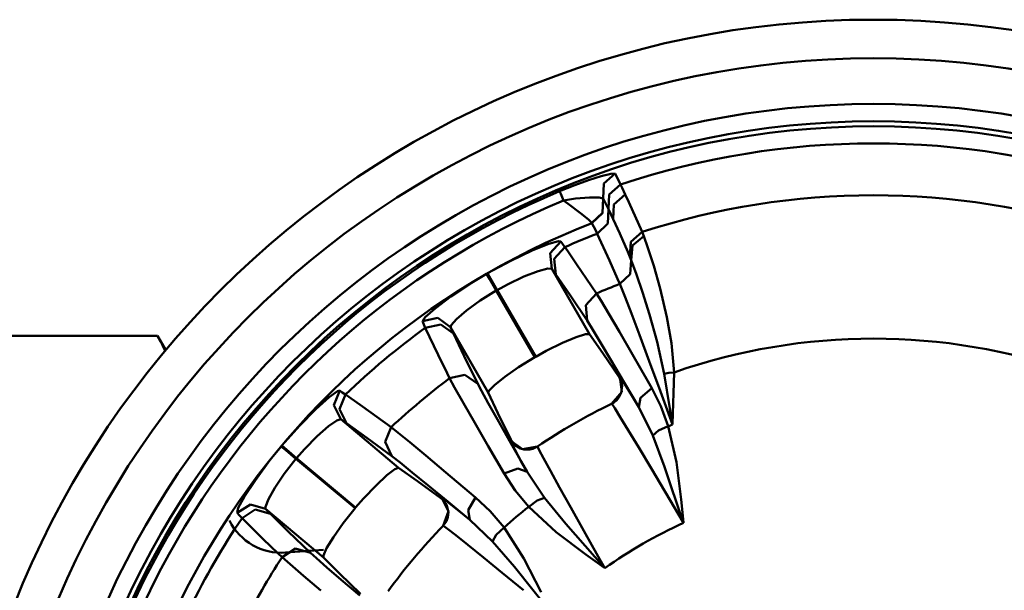
# Model space of a CAD drawing. Extents: x 302 to 1210, y -193 to 520.
# Drawn here: x 687 to 712, y -87 to -72 of the extents above; entities that cross this region are included whole.
import ezdxf

# ---------------------------------------------------------------- set-up
doc = ezdxf.new("R2010")
doc.units = 0
doc.layers.get('0').update_dxf_attribs({"linetype": 'CONTINUOUS'})
doc.layers.add('AM_0', color=7, linetype='CONTINUOUS', lineweight=50)

# ---------------------------------------------------------------- blocks, each defined once
blk = doc.blocks.new('A$C056C0933')
for p, q in [((16.15429905180679, 43.47569943920814), (16.50854905180688, 43.6038894392081)), ((16.50854905180688, 43.6038894392081), (16.83744905180686, 43.7094594392081)), ((16.83744905180686, 43.70944943920813), (17.08564905180685, 43.77374443920814)), ((16.90524905180689, 43.52278943920811), (17.19634905180681, 43.77950943920814)), ((16.90564905180679, 43.52176943920813), (17.19684905180691, 43.77867943920813)), ((17.08564905180685, 43.77374943920813), (17.19634905180681, 43.77950943920814)), ((17.19684905180691, 43.77867943920813), (17.22474905180695, 43.7281044392081)), ((17.22474905180695, 43.72811443920813), (17.34009905180676, 43.49653943920811)), ((15.76184905180696, 43.31922443920814), (16.15429905180679, 43.47569943920814)), ((15.79004905180693, 43.25173443920812), (15.76184905180696, 43.31922443920814)), ((16.88539905180676, 43.13550943920814), (16.90524905180689, 43.52278943920811)), ((16.88599905180683, 43.13434943920811), (16.90559905180692, 43.52177443920812)), ((17.04799905180687, 43.2401494392081), (17.34009905180676, 43.49652943920813)), ((17.34009905180676, 43.49652943920813), (17.38154905180693, 43.4086444392081)), ((17.38154905180693, 43.40865443920814), (17.46124905180693, 43.23777943920811)), ((15.86079905180679, 43.08235943920812), (15.79004905180693, 43.25173443920812)), ((16.17184905180682, 43.13037943920813), (15.86079905180679, 43.08236943920809)), ((15.98534905180679, 42.99156943920809), (15.86079905180679, 43.08235943920812)), ((16.53944905180686, 43.16219443920812), (16.17189905180692, 43.13037443920814)), ((16.78899905180685, 43.15914443920809), (16.53939905180675, 43.16219443920812)), ((16.88539905180676, 43.13550943920814), (16.78899905180685, 43.15914943920814)), ((16.87019905180694, 42.76038443920811), (16.88539905180676, 43.13550943920814)), ((16.87254905180691, 42.7559294392081), (16.88704905180691, 43.13236443920812)), ((17.02764905180686, 42.85330943920815), (16.88599905180683, 43.13434943920811)), ((16.88704905180691, 43.13236443920812), (17.02564905180691, 42.85756943920813)), ((17.02764905180686, 42.85330943920815), (17.04799905180687, 43.2401494392081)), ((17.16854905180696, 42.9816394392081), (17.46124905180693, 43.23777943920811)), ((17.46124905180693, 43.2377844392081), (17.55334905180678, 43.03707443920814)), ((16.30184905180693, 42.75456943920813), (15.98534905180679, 42.99156943920809)), ((17.01049905180696, 42.4818644392081), (17.02559905180681, 42.85756943920813)), ((17.02564905180691, 42.85756943920813), (17.1479490518069, 42.59484443920815)), ((17.1478990518068, 42.59484443920815), (17.02764905180686, 42.8533044392081)), ((17.1478990518068, 42.59484443920815), (17.16854905180696, 42.98164443920814)), ((17.55334905180678, 43.03707443920814), (17.89639905180695, 42.26753943920812)), ((16.50854905180688, 42.58940943920811), (16.30184905180693, 42.75456943920813)), ((16.59669905180692, 42.50144443920811), (16.50854905180688, 42.58941943920814)), ((16.59669905180692, 42.50144443920811), (16.87019905180694, 42.76038443920811)), ((16.5990490518069, 42.49634443920814), (16.87254905180691, 42.7559294392081)), ((17.31609905180687, 42.22374943920812), (17.1478990518068, 42.59484943920813)), ((16.5990490518069, 42.49634443920814), (16.59669905180692, 42.50143443920814)), ((16.69779905180678, 42.30367443920812), (16.5990490518069, 42.49634443920814)), ((16.73639905180687, 42.22272443920809), (16.69779905180678, 42.30367943920811)), ((16.73639905180687, 42.22272443920809), (17.01049905180696, 42.4818644392081)), ((15.47954905180688, 41.95703943920813), (15.73504905180687, 42.02806443920809)), ((15.73504905180687, 42.02806943920814), (15.79014905180691, 42.02167443920814)), ((17.05269905180683, 41.52876943920813), (16.73644905180697, 42.22272443920809)), ((17.52409905180696, 41.75347443920811), (17.31614905180697, 42.22373943920815)), ((17.60179905180678, 42.01270443920811), (17.89644905180683, 42.26753443920813)), ((17.64849905180688, 41.91257443920813), (17.94064905180687, 42.15848443920811)), ((17.89644905180683, 42.26753943920812), (17.94069905180697, 42.15848443920811)), ((17.94064905180687, 42.15848443920811), (18.04824905180692, 41.8582144392081)), ((14.49854905180689, 41.52373443920811), (15.04849905180697, 41.78476943920811)), ((15.04854905180684, 41.78476943920811), (15.47954905180688, 41.95703943920813)), ((15.51829905180682, 41.7196594392081), (15.79014905180691, 42.02167443920814)), ((15.62539905180677, 41.57189443920811), (15.8979490518069, 41.87370943920814)), ((15.79014905180691, 42.02167443920814), (15.83759905180693, 41.95757443920814)), ((15.83759905180693, 41.95757443920814), (15.8979490518069, 41.87370943920814)), ((15.8979490518069, 41.87370943920814), (15.95484905180695, 41.79338943920811)), ((15.95484905180695, 41.79338943920811), (16.20284905180677, 41.43720943920812)), ((17.57954905180679, 41.62653443920811), (17.60179905180678, 42.01270443920811)), ((17.61589905180688, 41.54006443920809), (17.64849905180688, 41.91256943920814)), ((18.04824905180692, 41.85820943920811), (18.19554905180678, 41.39486943920809)), ((13.89709905180678, 41.1976394392081), (14.49859905180676, 41.52373443920811)), ((15.56019905180676, 41.31624943920809), (15.51829905180682, 41.7196594392081)), ((15.66679905180683, 41.16872443920812), (15.62539905180677, 41.57189443920811)), ((17.26299905180679, 41.05031943920812), (17.05264905180695, 41.52876943920813)), ((17.57954905180679, 41.62653443920811), (17.52409905180696, 41.75346443920813)), ((17.61589905180688, 41.54006443920809), (17.57954905180679, 41.62654443920815)), ((17.59159905180684, 41.1726944392081), (17.61589905180688, 41.54006443920809)), ((17.64269905180697, 41.47232943920812), (17.61589905180688, 41.54006443920809)), ((15.45314905180692, 41.32210443920815), (15.20339905180697, 41.25514943920814)), ((15.56019905180676, 41.31624943920809), (15.45314905180692, 41.32210443920815)), ((15.56019905180676, 41.31624943920809), (16.53764905180685, 39.62322443920812)), ((15.66679905180683, 41.16872443920812), (15.56024905180686, 41.31623943920812)), ((16.20284905180677, 41.43721943920809), (16.71669905180681, 40.67698943920811)), ((17.75469905180682, 41.1659644392081), (17.64269905180697, 41.4723394392081)), ((18.19554905180678, 41.39485943920812), (18.36074905180692, 40.80449943920814)), ((13.47924905180696, 40.9467394392081), (13.87399905180689, 41.18427443920814)), ((13.95164905180684, 41.04991943920811), (13.87399905180689, 41.18426443920811)), ((13.97459905180688, 41.06319443920813), (13.89709905180678, 41.1976394392081)), ((14.12389905180692, 40.75203943920815), (13.95164905180684, 41.04993443920813)), ((14.14649905180693, 40.7650694392081), (13.97459905180688, 41.06320943920809)), ((14.84029905180694, 41.11504443920813), (14.41259905180698, 40.91098943920809)), ((15.20339905180697, 41.25514943920814), (14.84029905180694, 41.11504443920813)), ((16.0360990518069, 40.63318943920814), (15.66679905180683, 41.16871943920813)), ((17.31904905180693, 40.92130443920814), (17.26304905180689, 41.05031943920812)), ((17.31904905180693, 40.92130443920814), (17.59159905180684, 41.1726944392081)), ((17.90694905180692, 40.71337443920811), (17.75469905180682, 41.16595443920812)), ((12.94819905180691, 40.59462943920812), (13.47924905180696, 40.9467394392081)), ((14.41259905180698, 40.91098943920809), (14.14649905180693, 40.76505943920813)), ((15.14329905180682, 39.03847443920813), (14.14649905180693, 40.76505943920813)), ((17.4554490518068, 40.58226943920812), (17.31904905180693, 40.92130443920814)), ((18.36074905180692, 40.80449943920814), (18.53434905180677, 40.06573443920814)), ((12.53929905180678, 40.28848943920809), (12.94814905180681, 40.59462943920812)), ((14.12389905180692, 40.75203943920815), (13.70829905180688, 40.49216443920812)), ((14.12389905180692, 40.75203943920815), (15.12069905180681, 39.02544443920812)), ((16.47779905180676, 39.97174943920811), (16.0360490518068, 40.63319443920813)), ((16.43869905180679, 40.37627443920815), (16.71669905180681, 40.67698943920811)), ((16.71669905180681, 40.67697943920814), (16.83614905180696, 40.48285943920814)), ((17.61759905180691, 40.15967443920812), (17.4554490518068, 40.58227443920811)), ((18.08869905180688, 40.12715943920813), (17.90694905180692, 40.71336443920814)), ((12.28769905180695, 40.06655443920812), (12.53929905180678, 40.28848943920809)), ((13.70829905180688, 40.49216443920812), (13.35504905180676, 40.23515443920815)), ((16.47779905180676, 39.97174943920811), (16.43869905180679, 40.37627443920815)), ((16.83614905180696, 40.48285943920814), (17.0355990518068, 40.1470294392081)), ((12.21379905180686, 39.95687443920809), (12.28769905180695, 40.06655443920812)), ((12.6112990518069, 40.04126943920812), (12.21379905180686, 39.95687443920809)), ((12.93969905180677, 39.80329443920812), (12.6112990518069, 40.04126943920812)), ((13.09554905180687, 40.01224443920813), (12.95629905180692, 39.85591443920811)), ((13.35499905180689, 40.23514443920811), (13.09554905180687, 40.01224443920813)), ((17.0355990518068, 40.1470294392081), (17.30794905180676, 39.6810694392081)), ((17.82824905180689, 39.60117443920814), (17.61759905180691, 40.15966943920813)), ((18.28414905180682, 39.4201294392081), (18.08869905180688, 40.12715943920813)), ((18.53434905180677, 40.0657294392081), (18.65519905180679, 39.39125943920811)), ((12.25044905180687, 39.87276443920814), (12.21379905180686, 39.95687443920809)), ((12.28804905180698, 39.7895444392081), (12.25044905180687, 39.87277443920811)), ((12.68569905180686, 39.87465943920813), (12.28804905180698, 39.78953443920813)), ((12.61894905180691, 39.08769943920811), (12.28804905180698, 39.7895444392081)), ((13.01414905180684, 39.63722943920811), (12.68569905180686, 39.87466443920812)), ((12.95629905180692, 39.85591943920809), (12.93969905180677, 39.8032994392081)), ((13.91714905180686, 38.11023943920816), (12.93969905180677, 39.8032994392081)), ((12.93969905180677, 39.80329443920812), (13.01414905180684, 39.63722443920813)), ((16.62489905180689, 39.73615443920812), (16.47779905180676, 39.97174943920811)), ((16.83144905180677, 39.3931994392081), (16.62489905180689, 39.73615443920812)), ((13.01414905180684, 39.63722943920811), (13.29314905180684, 39.0500594392081)), ((16.19069905180697, 39.5455544392081), (15.83439905180683, 39.39643943920811)), ((16.43474905180676, 39.62215443920815), (16.19069905180697, 39.54556443920814)), ((16.53764905180685, 39.62322443920812), (16.43474905180676, 39.62215443920815)), ((16.88234905180695, 39.13037943920813), (16.53764905180685, 39.62322443920812)), ((17.30794905180676, 39.6810694392081), (17.64649905180693, 39.09593443920812)), ((18.08199905180697, 38.92064943920815), (17.82824905180689, 39.60118443920811)), ((15.83434905180695, 39.39644943920814), (15.4115490518069, 39.1870594392081)), ((17.09894905180693, 38.94312443920813), (16.83149905180687, 39.3931994392081)), ((18.46729905180689, 38.5946594392081), (18.28414905180682, 39.42013443920814)), ((18.65519905180679, 39.39125943920811), (18.72514905180685, 38.6336544392081)), ((12.85179905180678, 38.61025443920812), (12.61894905180691, 39.08769443920812)), ((13.29309905180696, 39.0500594392081), (13.6451990518068, 38.33638943920812)), ((15.12069905180681, 39.02544443920812), (14.70159905180697, 38.76726443920813)), ((15.4115490518069, 39.18704943920812), (15.14324905180695, 39.03846943920814)), ((17.29979905180687, 38.5110844392081), (16.88234905180695, 39.13037943920813)), ((17.64649905180693, 39.09592443920815), (18.04009905180681, 38.41030943920816)), ((14.70159905180697, 38.76726443920813), (14.34234905180676, 38.51641443920812)), ((17.43464905180679, 38.37343943920814), (17.09894905180693, 38.94312443920813)), ((18.37099905180696, 38.13910943920814), (18.08194905180687, 38.92064943920815)), ((12.91509905180681, 38.4821544392081), (12.85179905180678, 38.61025443920812)), ((13.04594905180682, 38.24089943920808), (12.91504905180693, 38.48216443920813)), ((13.31444905180695, 38.57251943920812), (12.91509905180681, 38.48216443920813)), ((13.6451990518068, 38.33638943920812), (13.31444905180695, 38.57251943920812)), ((14.34234905180676, 38.51641443920812), (14.07774905180679, 38.3033894392081)), ((17.29979905180687, 38.5110844392081), (17.32324905180678, 38.52246943920812)), ((17.31919905180678, 38.47939443920814), (17.29979905180687, 38.51107943920812)), ((17.36944905180678, 38.3504894392081), (17.31919905180678, 38.47939943920812)), ((17.36824905180686, 38.12587943920812), (17.32319905180691, 38.52246443920814)), ((17.32324905180678, 38.52246943920812), (17.36829905180696, 38.4603144392081)), ((18.46729905180689, 38.5946594392081), (18.58819905180678, 38.62071943920813)), ((18.61689905180685, 37.69950443920811), (18.46734905180676, 38.59464943920813)), ((18.58824905180688, 38.62071943920813), (18.72514905180685, 38.6336544392081)), ((18.72514905180685, 38.63364443920813), (18.68569905180686, 37.29933443920811)), ((13.27279905180683, 37.83820443920808), (13.04594905180682, 38.2408894392081)), ((13.6451990518068, 38.33638943920812), (13.74159905180693, 38.1540294392081)), ((14.07774905180679, 38.30338443920812), (13.93534905180684, 38.15751943920816)), ((17.35619905180681, 38.10732443920813), (17.37904905180687, 38.28410443920814)), ((17.36829905180696, 38.46030443920813), (17.49239905180696, 38.26123943920811)), ((17.37904905180687, 38.28411443920811), (17.36944905180678, 38.35047943920813)), ((17.81024905180686, 37.7321994392081), (17.43464905180679, 38.37344443920813)), ((17.49239905180696, 38.26123943920811), (17.63079905180678, 38.03252443920815)), ((17.85549905180676, 37.97623443920816), (18.1465490518068, 38.22403943920813)), ((18.04009905180681, 38.41031943920814), (18.1465490518068, 38.22403943920813)), ((18.1465490518068, 38.22403943920813), (18.37974905180693, 37.76001943920812)), ((9.457349051806773, 37.68443943920818), (9.803449051806979, 37.99372443920811)), ((9.803449051806979, 37.99372443920811), (10.01924905180692, 38.14787943920817)), ((9.921099051806891, 37.78389943920808), (10.07319905180691, 38.16071443920816)), ((10.01924905180692, 38.14787943920817), (10.07319905180691, 38.16071443920816)), ((10.07224905180681, 37.6817244392081), (10.22514905180685, 38.05853943920818)), ((10.07319905180691, 38.16071443920816), (10.13969905180682, 38.11667943920816)), ((10.13969905180682, 38.11667943920816), (10.22514905180685, 38.05853943920818)), ((10.22514905180685, 38.05853943920818), (10.30604905180678, 38.00253443920815)), ((10.30604905180678, 38.00253943920814), (10.66094905180682, 37.75264943920808)), ((13.74159905180693, 38.1540294392081), (13.91624905180686, 37.83636443920807)), ((13.93529905180696, 38.15752443920815), (13.91709905180676, 38.11023943920816)), ((13.91714905180686, 38.11023943920816), (14.16709905180676, 37.57470943920816)), ((17.10864905180676, 37.82269943920812), (17.36824905180686, 38.12587943920812)), ((17.22949905180678, 37.90743443920815), (17.29614905180676, 37.98581943920817)), ((17.29614905180676, 37.98581943920817), (17.35619905180681, 38.10732443920813)), ((17.63079905180678, 38.03252443920815), (17.81019905180676, 37.7321994392081)), ((17.81024905180686, 37.7321994392081), (17.85549905180676, 37.97622943920817)), ((18.68504905180691, 37.28406443920812), (18.37099905180696, 38.13910943920814)), ((10.09844905180682, 37.41919943920811), (9.921099051806891, 37.78389943920808)), ((10.66094905180682, 37.75264943920808), (11.40379905180691, 37.21401943920807)), ((13.56499905180692, 37.3274794392081), (13.27284905180693, 37.83820443920808)), ((13.91624905180686, 37.83635943920808), (14.15444905180686, 37.41041443920813)), ((17.10419905180686, 37.82051943920817), (17.17304905180697, 37.86112443920808)), ((17.11769905180688, 37.81363943920815), (17.10869905180687, 37.82269943920812)), ((17.19019905180687, 37.70482943920808), (17.11769905180688, 37.81363943920815)), ((17.17304905180697, 37.86112443920808), (17.22949905180678, 37.90743443920815)), ((17.33159905180685, 37.47733443920811), (17.19019905180687, 37.70483443920807)), ((18.17219905180684, 37.0032294392081), (17.81019905180676, 37.7321994392081)), ((18.37974905180693, 37.76001943920812), (18.57424905180699, 37.24056943920812)), ((18.6777990518068, 37.32811943920808), (18.61689905180685, 37.6995094392081)), ((9.02979905180689, 37.25102943920808), (9.457349051806773, 37.68443443920808)), ((10.24899905180689, 37.31696443920816), (10.07224905180681, 37.68171943920811)), ((14.16709905180676, 37.57469943920808), (14.49919905180684, 36.89417443920809)), ((17.53979905180688, 37.1348044392081), (17.33159905180685, 37.47732443920813)), ((8.576199051806839, 36.73889943920813), (9.02979905180689, 37.25102943920808)), ((9.783999051806973, 37.23969443920817), (9.490749051806802, 36.98389443920814)), ((9.995799051806785, 37.38803943920811), (9.783999051806973, 37.23969443920817)), ((10.09844905180682, 37.41919943920811), (9.995799051806785, 37.38803943920811)), ((10.09844905180682, 37.41919943920811), (11.59599905180687, 36.1625844392081)), ((10.24899905180689, 37.31696443920816), (10.09844905180682, 37.41918943920814)), ((10.77919905180681, 36.94005943920808), (10.24904905180676, 37.31697443920814)), ((11.24544905180676, 36.83632943920816), (11.40379905180691, 37.21401943920807)), ((11.40379905180691, 37.21401443920809), (11.58244905180698, 37.07245943920816)), ((13.91579905180686, 36.71991943920807), (13.56499905180692, 37.32748443920809)), ((14.15444905180686, 37.4104244392081), (14.46274905180678, 36.86433443920816)), ((18.31924905180688, 37.13014943920814), (18.57424905180699, 37.24056443920813)), ((18.57424905180699, 37.24056443920813), (18.78359905180685, 36.30893943920807)), ((18.68249905180676, 37.29947943920808), (18.6777990518068, 37.32810943920811)), ((18.68504905180691, 37.28406443920812), (18.68249905180676, 37.29947943920808)), ((18.68569905180686, 37.2993394392081), (18.68504905180691, 37.2840744392081)), ((9.490749051806802, 36.98389443920814), (9.158649051806947, 36.64588443920809)), ((11.42049905180681, 36.46964443920808), (10.77919905180681, 36.94005943920808)), ((11.58244905180698, 37.07245943920816), (11.88469905180693, 36.82508943920811)), ((17.80749905180676, 36.68933943920808), (17.53979905180688, 37.1348044392081)), ((18.17219905180684, 37.0032294392081), (18.31924905180688, 37.13015943920811)), ((18.47779905180676, 36.19130943920811), (18.17224905180694, 37.0032294392081)), ((8.269299051806797, 36.36019443920816), (8.558999051806836, 36.71840943920813)), ((8.677949051806877, 36.61875443920815), (8.558999051806836, 36.71840943920813)), ((8.694999051806803, 36.63906443920814), (8.576199051806839, 36.7389094392081)), ((11.42049905180681, 36.46964443920808), (11.24544905180676, 36.83633443920814)), ((11.88469905180693, 36.82509943920809), (12.29999905180682, 36.48034943920811)), ((14.32444905180694, 36.01734443920816), (13.91579905180686, 36.7199094392081)), ((14.46279905180688, 36.86432943920806), (14.91854905180696, 36.06268443920817)), ((14.47764905180691, 36.87958443920809), (14.49919905180684, 36.89417443920809)), ((14.50024905180692, 36.82668443920807), (14.47764905180691, 36.87958443920809)), ((14.47764905180691, 36.87958443920809), (14.79859905180695, 36.64229943920816)), ((14.49924905180694, 36.89417443920809), (14.57649905180676, 36.78085443920816)), ((14.60054905180698, 36.63706443920807), (14.50024905180692, 36.82668443920807)), ((14.57649905180676, 36.78086443920813), (14.60349905180681, 36.75353443920812)), ((14.60349905180681, 36.75353443920812), (14.74624905180679, 36.66545943920812)), ((14.79859905180695, 36.64229943920816), (15.1909490518068, 36.71549943920809)), ((15.07154905180676, 36.65770943920813), (15.15814905180684, 36.69559443920809)), ((15.15814905180684, 36.69559443920809), (15.19509905180678, 36.71831443920814)), ((15.1909490518068, 36.71550943920806), (15.23344905180682, 36.62234443920806)), ((18.12829905180695, 36.15212443920814), (17.80749905180676, 36.68934943920817)), ((8.941749051806823, 36.39774443920817), (8.677949051806877, 36.61875943920813)), ((8.958449051806952, 36.41770443920814), (8.694999051806803, 36.63905443920817)), ((9.158649051806947, 36.64588443920809), (8.958449051806952, 36.41770443920814)), ((11.63929905180692, 36.29851443920813), (11.42049905180681, 36.46963443920811)), ((12.29999905180682, 36.48033943920814), (12.8182490518069, 36.04630943920813)), ((14.7715990518069, 36.32604443920809), (14.60054905180698, 36.63706943920818)), ((14.74624905180679, 36.66545943920812), (14.83239905180687, 36.64118443920813)), ((14.83239905180687, 36.64118443920813), (14.99319905180676, 36.63895443920808)), ((14.99319905180676, 36.63895443920808), (15.07154905180676, 36.65770943920813)), ((15.23344905180682, 36.62233943920808), (15.34519905180684, 36.41149943920811)), ((7.890749051806893, 35.84767943920815), (8.269299051806797, 36.36019443920816)), ((8.941749051806823, 36.39774443920817), (8.640049051806841, 36.01142943920809)), ((8.941749051806823, 36.39774443920817), (10.46894905180682, 35.11623443920814)), ((10.48569905180682, 35.13619443920811), (8.958449051806952, 36.41770443920814)), ((11.95069905180696, 36.04694443920812), (11.63929905180692, 36.29852443920811)), ((14.91854905180696, 36.06269443920814), (14.7715990518069, 36.32604443920809)), ((15.34514905180697, 36.41150943920809), (15.52214905180688, 36.08710443920813)), ((18.96254905180683, 34.75298443920815), (18.47779905180676, 36.1913144392081)), ((18.78364905180695, 36.30893943920807), (18.90759905180687, 35.34160943920813)), ((8.640049051806841, 36.0114244392081), (8.395999051806825, 35.64903943920808)), ((11.29649905180679, 35.97092443920815), (11.01264905180676, 35.70892443920809)), ((11.49964905180684, 36.12639943920817), (11.29649905180679, 35.97092443920815)), ((11.59594905180677, 36.16257443920813), (11.49964905180684, 36.12638943920808)), ((12.08839905180696, 35.81734443920811), (11.59599905180687, 36.16257443920813)), ((12.35604905180696, 35.71541943920818), (11.95069905180696, 36.04693943920813)), ((12.8182490518069, 36.04630443920814), (13.42269905180694, 35.53664443920809)), ((14.68459905180691, 36.14553443920806), (14.32439905180684, 36.01734443920816)), ((14.6157990518069, 35.57506443920818), (14.32444905180694, 36.01733443920807)), ((14.91854905180696, 36.06269443920814), (14.68459905180691, 36.14553443920806)), ((14.91854905180696, 36.06269443920814), (15.36884905180693, 35.38472943920817)), ((15.52214905180688, 36.08710443920813), (15.76024905180691, 35.65665443920807)), ((18.4921490518069, 35.54013943920813), (18.12829905180695, 36.15211443920816)), ((7.611249051806794, 35.42018943920812), (7.890749051806893, 35.84767943920815)), ((11.01264905180676, 35.70893443920806), (10.68694905180689, 35.36757943920816)), ((12.69249905180698, 35.3781394392081), (12.08839905180696, 35.81735443920809)), ((12.86629905180678, 35.29489943920817), (12.35599905180686, 35.71541943920818)), ((7.450699051806964, 35.12557443920809), (7.611249051806794, 35.42018443920813)), ((8.395999051806825, 35.64903943920808), (8.228399051806832, 35.35085443920809)), ((13.42269905180694, 35.53664443920809), (13.58634905180691, 35.39804443920809)), ((14.96229905180678, 35.15523443920813), (14.6157990518069, 35.57507443920815)), ((15.76019905180681, 35.65665443920807), (16.0514990518069, 35.13386443920808)), ((18.96714905180681, 34.7393144392081), (18.4921490518069, 35.54013943920813)), ((7.763399051806914, 35.21248943920807), (7.418749051806913, 34.9972394392081)), ((8.153399051806787, 35.10115943920812), (7.763399051806914, 35.21249443920817)), ((8.228399051806832, 35.35085443920809), (8.150999051806934, 35.15634443920817)), ((8.150999051806934, 35.15634943920816), (8.153399051806787, 35.10116943920809)), ((10.68694905180689, 35.36757943920816), (10.48564905180694, 35.13619443920811)), ((12.69249905180698, 35.3781394392081), (12.71064905180685, 35.39688443920807)), ((12.72154905180685, 35.35501943920815), (12.69249905180698, 35.37812943920812)), ((12.88859905180686, 35.03958943920816), (12.71064905180685, 35.39688443920807)), ((12.71064905180685, 35.39687443920809), (12.77419905180693, 35.35385943920812)), ((12.81289905180677, 35.25110943920811), (12.72154905180685, 35.35502943920812)), ((12.77419905180693, 35.35385943920812), (12.95889905180695, 35.20924443920808)), ((12.84459905180677, 35.19194943920809), (12.81294905180687, 35.25110943920811)), ((12.88359905180675, 35.01802943920814), (12.84459905180677, 35.19194943920809)), ((13.43854905180694, 34.82085443920812), (12.86629905180678, 35.29489943920817)), ((12.95894905180683, 35.20925443920817), (13.16719905180696, 35.04167443920812)), ((13.39759905180688, 35.06565443920817), (13.58634905180691, 35.39804443920809)), ((13.58634905180691, 35.39804943920808), (13.96424905180686, 35.04171943920812)), ((15.18544905180681, 35.32082443920808), (14.96229905180678, 35.15523443920813)), ((15.67114905180676, 34.50260443920808), (14.96229905180678, 35.15522943920814)), ((15.36884905180693, 35.38472943920817), (15.18544905180681, 35.32082443920808)), ((15.36884905180693, 35.38472943920817), (15.91924905180679, 34.71412943920814)), ((18.90759905180687, 35.34160943920813), (18.96574905180694, 34.75317443920812)), ((7.418749051806913, 34.99724943920808), (7.450699051806964, 35.12557943920808)), ((7.481999051806838, 34.9307794392081), (7.418749051806913, 34.99724943920808)), ((7.545749051806865, 34.86537943920814), (7.481999051806838, 34.9307794392081)), ((7.890299051806892, 35.0813994392081), (7.545749051806865, 34.86537443920815)), ((8.28019905180679, 34.97060443920816), (7.890299051806892, 35.0813994392081)), ((8.153399051806787, 35.10115943920812), (8.28019905180679, 34.97059943920817)), ((9.650949051806833, 33.84455443920808), (8.153399051806787, 35.10115943920812)), ((8.28019905180679, 34.97060443920816), (8.74309905180678, 34.51428443920815)), ((10.46894905180682, 35.11623443920814), (10.1633490518069, 34.73025443920812)), ((12.74834905180694, 34.6659194392081), (12.88859905180686, 35.03958943920816)), ((12.86879905180683, 34.88335443920812), (12.88359905180675, 35.01802943920814)), ((13.16719905180696, 35.04166443920815), (13.43854905180694, 34.82084943920813)), ((13.43854905180694, 34.82085443920812), (13.39759905180688, 35.06565443920817)), ((13.96424905180686, 35.04172443920811), (14.32464905180689, 34.62018943920816)), ((16.0514990518069, 35.13385943920809), (16.38919905180694, 34.53074943920808)), ((8.096699051806922, 34.31903943920815), (7.545749051806865, 34.86537443920815)), ((10.1633490518069, 34.73024943920814), (9.911549051806901, 34.3716544392081)), ((12.74489905180678, 34.66237943920817), (12.79574905180687, 34.72405443920809)), ((12.75989905180688, 34.66048443920806), (12.74829905180684, 34.6659194392081)), ((12.86524905180693, 34.58303443920806), (12.75989905180688, 34.66049443920815)), ((12.79574905180687, 34.72405443920809), (12.83294905180685, 34.78688943920815)), ((12.83289905180698, 34.78688943920815), (12.86874905180696, 34.88334943920813)), ((14.02804905180676, 34.25958943920807), (13.43854905180694, 34.82084943920813)), ((15.91924905180679, 34.71411943920816), (16.92249905180677, 33.57514443920809)), ((18.96714905180681, 34.7393144392081), (18.96254905180683, 34.75297443920817)), ((18.96574905180694, 34.75316943920814), (18.96709905180694, 34.7393144392081)), ((8.74309905180678, 34.51427443920807), (9.318099051806826, 33.96406443920807)), ((13.07594905180679, 34.41762443920811), (12.86524905180693, 34.58302443920809)), ((13.38874905180694, 34.16696943920817), (13.07594905180679, 34.41763443920809)), ((14.02804905180676, 34.25958943920807), (14.12279905180696, 34.42920943920808)), ((14.12279905180696, 34.42920943920808), (14.32464905180689, 34.62018943920816)), ((14.32464905180689, 34.62018943920816), (14.84004905180689, 33.81630943920811)), ((16.44019905180687, 33.91702943920814), (15.67114905180676, 34.50260443920808)), ((16.38919905180694, 34.53075443920807), (16.76219905180676, 33.86650443920814)), ((8.478899051806934, 33.95006443920818), (8.096699051806922, 34.31903943920815)), ((9.911599051806775, 34.3716544392081), (9.735799051806794, 34.08097443920815)), ((13.79264905180696, 33.83995943920809), (13.38874905180694, 34.16696943920817)), ((14.59289905180697, 33.60115943920812), (14.02804905180676, 34.25959943920816)), ((8.58209905180695, 33.85127943920816), (8.478899051806934, 33.95006443920818)), ((8.926549051806774, 34.07283943920811), (8.58209905180695, 33.85128943920813)), ((9.656239106894077, 34.03916964947854), (8.670438575736512, 33.97023576112247)), ((9.318099051806826, 33.96407443920816), (8.926549051806774, 34.07283943920811)), ((9.318099051806826, 33.96407443920816), (9.47099905180687, 33.82566443920814)), ((9.651849051806835, 33.89517943920816), (9.650949051806833, 33.84455443920808)), ((9.735799051806794, 34.08097443920815), (9.651849051806835, 33.89517943920816)), ((16.92069905180676, 33.57242943920812), (16.44019905180687, 33.91702943920814)), ((8.787599051806978, 33.66936443920815), (8.58209905180695, 33.85128943920813)), ((9.138549051806763, 33.36856943920816), (8.787599051806978, 33.66937443920813)), ((9.47099905180687, 33.82566443920814), (9.743799051806832, 33.58691443920816)), ((9.650949051806833, 33.84455443920808), (10.06904905180693, 33.42684443920814)), ((14.27784905180681, 33.44477443920812), (13.79269905180684, 33.83994943920811)), ((14.84004905180689, 33.81630943920811), (15.2873990518068, 32.94969443920809)), ((16.76219905180676, 33.86649443920817), (16.93204905180676, 33.5643344392081)), ((9.587749051806782, 32.9885494392081), (9.138549051806763, 33.36856943920816)), ((9.743799051806832, 33.58690943920817), (10.11329905180685, 33.26808443920811)), ((10.06904905180693, 33.42684443920814), (10.61384905180682, 32.90090943920814)), ((14.82909905180679, 32.9942244392081), (14.27784905180681, 33.44477943920811)), ((15.54034905180686, 32.41538443920808), (14.59289905180697, 33.60115943920812)), ((16.93199905180688, 33.56433943920808), (16.92064905180689, 33.57242943920812)), ((16.92249905180677, 33.57514443920809), (16.93204905180676, 33.56433943920808)), ((10.11329905180685, 33.2680894392081), (10.58979905180684, 32.86035943920808))]:
    blk.add_line(p, q)
for radius in [23.88, 22.88, 21.7, 21.25, 21.12157]:
    blk.add_circle((23.87999905180698, 23.87999943920818), radius)
for centre, radius, start, end in [((23.87999905180698, 23.87999943920818), 20.677965, 71.56221000000002, 108.4378000000042), ((23.87999905180698, 23.87999943920818), 21.066265, 112.666300000009, 187.333700000001), ((23.87999905180698, 23.87999943920818), 20.809595, 112.666300000009, 187.333700000001), ((23.87999905180698, 23.87999943920818), 19.33662, 71.97429999999451, 108.0257000000055), ((23.87999905180698, 23.87999943920818), 19.989505, 111.3608000000075, 188.6391999999989), ((23.87999905180698, 23.87999943920818), 19.68468, 111.2784000000049, 113.9222999999974), ((23.87999905180698, 23.87999943920818), 19.988945, 119.961700000005, 120.0382999999936), ((23.87999905180698, 23.87999943920818), 19.48964, 119.961700000005, 120.0382999999936), ((23.87999905180698, 23.87999943920818), 18.26066, 111.0570000000065, 113.096599999995), ((23.87999905180698, 23.87999943920818), 19.68468, 126.0778000000045, 133.9222999999935), ((23.87999905180698, 23.87999943920818), 15.628265, 70.74068999999913, 109.2593000000034), ((23.87999905180698, 23.87999943920818), 17.495985, 119.9573000000056, 120.042699999999), ((23.87999905180698, 23.87999943920818), 18.26066, 126.9034000000066, 133.0965999999914), ((23.87999905180698, 23.87999943920818), 15.5, 115.9036999999957, 124.0962999999982), ((23.87999905180698, 23.87999943920818), 14.37554, 111.1847000000064, 111.6591000000014), ((23.87999905180698, 23.87999943920818), 19.988945, 139.9616999999997, 140.038399999998), ((23.87999905180698, 23.87999943920818), 19.48964, 139.9616999999997, 140.038399999998), ((23.87999905180698, 23.87999943920818), 14.37554, 128.3408999999958, 131.6590999999931), ((23.87999905180698, 23.87999943920818), 17.495985, 139.9572999999975, 140.0427000000017), ((23.87999905180698, 23.87999943920818), 19.68468, 146.077799999999, 153.922299999997), ((8.565803865120301, 35.4665818365122), 1.5, 206.4570908108215, 273.9999999999998), ((23.87999905180698, 23.87999943920818), 15.5, 135.903699999999, 144.0963000000012), ((23.87999905180698, 23.87999943920818), 11.91892, 114.3426999999969, 125.6573000000071), ((23.87999905180698, 23.87999943920818), 18.26066, 146.9034000000013, 153.0965999999971)]:
    blk.add_arc(centre, radius, start, end)
blk = doc.blocks.new('A$C4B010D93')
for p, q in [((32.71752022942803, 39.5817061221816), (22.78093151093515, 39.5817061221816)), ((32.93107123208517, 39.21182493557228), (32.71752022942803, 39.5817061221816))]:
    blk.add_line(p, q)
blk.add_arc((25.82360699492244, 35.77230504542311), 7.876393606753029, 25.75957297669662, 28.92392316776191)
at = {"layer": 'AM_0'}
blk.add_blockref('A$C056C0933', (27.35925478473177, 7.608023793181928e-07), dxfattribs=at)

msp = doc.modelspace()

# ---------------------------------------------------------------- block references
at = {"layer": 'AM_0'}
msp.add_blockref('A$C4B010D93', (657.41782527746, -120.1761518280518), dxfattribs=at)

doc.saveas('drawing.dxf')
